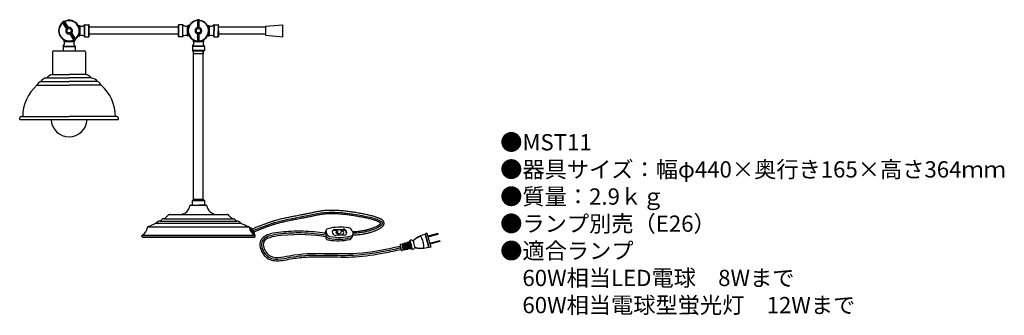
# Model space of a CAD drawing. Units: millimetres. Extents: x 11 to 253, y 0 to 73.
import ezdxf

# ---------------------------------------------------------------- set-up
doc = ezdxf.new("R2010")
doc.units = ezdxf.units.MM
doc.header["$MEASUREMENT"] = 0
doc.styles.add('KANJI', font='TXT', dxfattribs={"bigfont": 'BIGFONT'})

msp = doc.modelspace()

# ---------------------------------------------------------------- linework, layer by layer
for p, q in [((54.78, 72.67), (54.78, 70.8)), ((54.85, 72.74), (54.85, 70.79)), ((55.15, 72.74), (54.85, 72.74)), ((55.15, 72.63), (54.85, 72.63)), ((55.15, 70.79), (55.15, 72.74)), ((55.22, 70.8), (55.22, 72.67)), ((22.65, 70.57), (21.66, 72.15)), ((21.68, 72.25), (21.93, 72.4)), ((22.72, 70.59), (21.68, 72.25)), ((21.74, 72.15), (21.99, 72.31)), ((21.93, 72.4), (22.97, 70.75)), ((22.03, 72.38), (23.02, 70.8)), ((22.49, 71.64), (22.12, 71.41)), ((25.56, 71.25), (25.53, 71.25)), ((25.56, 71.25), (25.53, 71.25)), ((25.57, 71.25), (25.56, 71.25)), ((25.57, 71.25), (25.56, 71.25)), ((25.59, 71.26), (25.57, 71.25)), ((25.59, 71.26), (25.57, 71.25)), ((25.61, 71.27), (25.59, 71.26)), ((25.61, 71.27), (25.59, 71.26)), ((25.62, 71.27), (25.61, 71.27)), ((25.62, 71.27), (25.61, 71.27)), ((25.62, 71.27), (25.88, 71.27)), ((25.62, 71.27), (25.88, 71.27)), ((25.88, 71.27), (25.88, 68.77)), ((25.91, 68.78), (25.91, 71.26)), ((27.05, 68.57), (27.05, 71.46)), ((27.1, 71.49), (28.1, 71.49)), ((27.1, 68.55), (27.1, 71.49)), ((27.1, 71.49), (28.1, 71.49)), ((28.1, 68.55), (28.1, 71.49)), ((28.17, 68.62), (28.17, 71.41)), ((50.08, 70.9), (28.17, 70.9)), ((50.08, 71.41), (50.08, 70.02)), ((51.15, 71.49), (50.15, 71.49)), ((50.15, 68.55), (50.15, 71.49)), ((51.15, 71.49), (50.15, 71.49)), ((51.15, 68.55), (51.15, 71.49)), ((51.2, 68.57), (51.2, 71.46)), ((52.34, 68.78), (52.34, 71.26)), ((52.63, 71.27), (52.37, 71.27)), ((52.37, 71.27), (52.37, 68.77)), ((52.63, 71.27), (52.37, 71.27)), ((52.63, 71.27), (52.64, 71.27)), ((52.63, 71.27), (52.64, 71.27)), ((52.64, 71.27), (52.66, 71.26)), ((52.64, 71.27), (52.66, 71.26)), ((52.66, 71.26), (52.68, 71.25)), ((52.66, 71.26), (52.68, 71.25)), ((52.68, 71.25), (52.69, 71.25)), ((52.69, 71.25), (52.72, 71.25)), ((52.69, 71.25), (52.72, 71.25)), ((54.78, 71.8), (55.22, 71.8)), ((57.31, 71.25), (57.32, 71.25)), ((57.31, 71.24), (57.32, 71.25)), ((57.36, 71.27), (57.37, 71.27)), ((57.37, 71.27), (57.63, 71.27)), ((57.38, 71.26), (57.37, 71.27)), ((57.63, 70.02), (57.63, 71.27)), ((57.66, 71.26), (57.66, 70.02)), ((58.8, 71.46), (58.8, 70.02)), ((58.85, 71.49), (59.85, 71.49)), ((58.85, 71.49), (58.85, 70.02)), ((59.85, 71.49), (59.85, 70.02)), ((59.93, 70.02), (59.93, 71.41)), ((71.47, 70.9), (59.93, 70.9)), ((71.47, 71.12), (75.73, 71.49)), ((71.47, 71.12), (71.47, 68.92)), ((75.73, 68.55), (75.73, 71.49)), ((22, 67.77), (22, 67.39)), ((24.47, 67.66), (23.48, 69.24)), ((24.57, 67.63), (23.53, 69.29)), ((23.78, 69.44), (24.82, 67.79)), ((23.85, 69.47), (24.84, 67.89)), ((24.38, 68.63), (24.01, 68.39)), ((24.51, 67.73), (24.76, 67.88)), ((24.57, 67.63), (24.82, 67.79)), ((25.06, 68.19), (25.06, 68.19)), ((25.55, 68.79), (25.57, 68.79)), ((25.56, 68.79), (25.57, 68.79)), ((25.61, 68.77), (25.62, 68.77)), ((25.63, 68.78), (25.62, 68.77)), ((25.62, 68.77), (25.88, 68.77)), ((27.1, 68.55), (28.1, 68.55)), ((50.08, 69.14), (28.17, 69.14)), ((50.08, 70.02), (50.08, 68.62)), ((51.15, 68.55), (50.15, 68.55)), ((50.37, 70.01), (50.37, 70.01)), ((52.63, 68.77), (52.37, 68.77)), ((52.63, 68.78), (52.63, 68.77)), ((52.64, 68.77), (52.63, 68.77)), ((52.69, 68.79), (52.68, 68.79)), ((52.7, 68.79), (52.68, 68.79)), ((53.77, 67.7), (53.77, 67.7)), ((54.78, 69.23), (54.78, 67.37)), ((54.78, 68.24), (55.22, 68.24)), ((54.85, 69.25), (54.85, 67.3)), ((55.15, 67.3), (55.15, 69.25)), ((55.22, 67.37), (55.22, 69.23)), ((56.23, 67.7), (56.23, 67.7)), ((57.31, 68.79), (57.32, 68.79)), ((57.31, 68.79), (57.32, 68.79)), ((57.36, 68.77), (57.37, 68.77)), ((57.38, 68.78), (57.37, 68.77)), ((57.37, 68.77), (57.63, 68.77)), ((57.63, 70.02), (57.63, 68.77)), ((57.66, 68.78), (57.66, 70.02)), ((58.8, 68.57), (58.8, 70.02)), ((58.85, 68.55), (58.85, 70.02)), ((58.85, 68.55), (59.85, 68.55)), ((59.85, 68.55), (59.85, 70.02)), ((59.93, 70.02), (59.93, 68.62)), ((71.47, 69.14), (59.93, 69.14)), ((71.47, 68.92), (75.73, 68.55)), ((21.78, 66.17), (21.78, 65.17)), ((21.78, 66.17), (24.72, 66.17)), ((21.8, 66.22), (24.7, 66.22)), ((24.5, 67.39), (22, 67.39)), ((22.01, 67.36), (24.49, 67.36)), ((24.5, 67.63), (24.5, 67.39)), ((24.72, 66.17), (24.72, 65.17)), ((53.53, 66.17), (53.53, 65.17)), ((56.47, 66.17), (53.53, 66.17)), ((56.45, 66.22), (53.56, 66.22)), ((53.75, 67.65), (53.75, 67.39)), ((53.75, 67.39), (54.68, 67.39)), ((54.68, 67.36), (53.76, 67.36)), ((54.35, 67.53), (54.35, 67.53)), ((55.15, 67.41), (54.85, 67.41)), ((55.15, 67.3), (54.85, 67.3)), ((55.32, 67.36), (56.24, 67.36)), ((56.25, 67.39), (55.33, 67.39)), ((55.66, 67.53), (55.66, 67.53)), ((56.25, 67.65), (56.25, 67.39)), ((56.47, 66.17), (56.47, 65.17)), ((19.21, 64.8), (19.21, 59.29)), ((19.5, 65.09), (27, 65.09)), ((21.85, 65.09), (27, 65.09)), ((27.29, 64.8), (27.29, 59.29)), ((56.47, 65.17), (53.53, 65.17)), ((53.61, 65.09), (56.4, 65.09)), ((53.83, 28.64), (53.83, 65.09)), ((54.27, 65.09), (55.74, 65.09)), ((56.18, 28.64), (56.18, 65.09)), ((17.74, 58.41), (23.25, 58.41)), ((19.21, 59.29), (23.25, 59.29)), ((27.29, 59.29), (23.25, 59.29)), ((28.76, 58.41), (23.25, 58.41)), ((15.35, 56.64), (23.25, 56.64)), ((16.27, 57.52), (23.25, 57.52)), ((30.23, 57.52), (23.25, 57.52)), ((31.15, 56.63), (23.25, 56.64)), ((11.12, 48.19), (11.12, 48.56)), ((11.55, 48.92), (23.25, 48.92)), ((34.94, 48.91), (23.24, 48.92)), ((35.37, 48.18), (35.37, 48.55)), ((11.12, 48.19), (35.38, 48.19)), ((53.08, 27.17), (55, 27.17)), ((53.83, 28.64), (53.53, 28.34)), ((53.83, 28.64), (56.18, 28.64)), ((53.97, 28.64), (56.03, 28.64)), ((55, 27.17), (56.74, 27.17)), ((55, 27.17), (56.93, 27.17)), ((56.18, 28.64), (56.47, 28.34)), ((47.9, 24.89), (47.97, 24.89)), ((47.9, 24.89), (59.4, 24.89)), ((59.4, 24.89), (62.11, 24.89)), ((42.57, 21.87), (67.43, 21.87)), ((44.56, 22.75), (65.44, 22.75)), ((45.58, 23.27), (64.42, 23.27)), ((46.6, 23.8), (46.18, 23.8)), ((46.6, 23.8), (63.4, 23.8)), ((63.4, 23.8), (63.82, 23.8)), ((41.26, 19.81), (68.8, 19.81)), ((41.26, 19.37), (68.75, 19.37)), ((41.26, 19.37), (41.26, 19.22)), ((67.16, 19.37), (68.75, 19.37)), ((67.62, 21.22), (67.78, 21.33)), ((67.63, 21.54), (67.8, 21.66)), ((68.72, 19.97), (67.63, 21.54)), ((67.8, 21.66), (68.34, 20.87)), ((68.89, 20.09), (68.34, 20.87)), ((68.42, 20.07), (68.57, 20.18)), ((68.72, 19.97), (68.89, 20.09)), ((68.75, 19.37), (68.75, 19.22)), ((86.34, 21.06), (85.98, 20.22)), ((86.27, 19.13), (86.12, 19.46)), ((86.21, 20.21), (86.25, 20.29)), ((86.54, 19.64), (86.25, 20.29)), ((86.63, 19.97), (86.34, 20.62)), ((86.45, 19.43), (86.43, 19.46)), ((86.45, 19.43), (86.54, 19.64)), ((88.43, 21.04), (89.13, 21.06)), ((88.43, 21.04), (89.18, 21.06)), ((88.49, 21.2), (90.55, 21.26)), ((90.81, 19.81), (88.75, 19.74)), ((89.92, 21.04), (89.7, 20.91)), ((90.24, 21.1), (90.49, 21.11)), ((91.39, 20.74), (91.39, 20.74)), ((92.99, 19.92), (92.63, 19.08)), ((92.99, 20.36), (92.68, 21.06)), ((92.99, 19.92), (92.99, 19.92)), ((110.77, 20.16), (110.67, 19.98)), ((110.67, 19.98), (111.5, 16.85)), ((111.13, 20.25), (110.77, 20.16)), ((111.68, 16.75), (110.77, 20.16)), ((111.13, 20.25), (112.04, 16.84)), ((113.8, 20.21), (111.32, 19.54)), ((113.86, 19.99), (111.37, 19.33)), ((113.86, 19.99), (113.8, 20.21)), ((68.75, 19.22), (41.26, 19.22)), ((104.54, 17.28), (104.7, 16.7)), ((105.34, 17.69), (104.64, 17.46)), ((104.99, 17.58), (105.19, 16.84)), ((105.14, 17.62), (105.34, 16.87)), ((105.32, 16.93), (105.18, 16.9)), ((105.35, 17.69), (105.55, 16.93)), ((105.52, 17.59), (105.38, 17.56)), ((106.04, 17.93), (105.48, 17.74)), ((105.48, 17.74), (105.69, 16.97)), ((105.67, 17.03), (105.53, 16.99)), ((105.75, 16.17), (105.55, 16.93)), ((105.69, 17.81), (105.9, 17.03)), ((105.9, 16.2), (105.69, 16.97)), ((105.83, 17.85), (106.05, 17.06)), ((106.03, 17.12), (105.89, 17.09)), ((106.11, 16.25), (105.9, 17.03)), ((106.06, 17), (105.92, 16.97)), ((106.04, 17.93), (106.26, 17.12)), ((106.26, 16.27), (106.05, 17.06)), ((106.23, 17.78), (106.09, 17.75)), ((106.74, 18.16), (106.18, 17.98)), ((106.18, 17.97), (106.4, 17.16)), ((106.38, 17.22), (106.24, 17.18)), ((106.47, 16.32), (106.26, 17.12)), ((106.42, 17.1), (106.27, 17.06)), ((106.39, 18.04), (106.61, 17.22)), ((106.62, 16.35), (106.4, 17.16)), ((106.53, 18.09), (106.76, 17.25)), ((106.74, 17.31), (106.6, 17.28)), ((106.84, 16.39), (106.61, 17.22)), ((106.77, 17.19), (106.63, 17.16)), ((106.95, 18.51), (106.74, 18.16)), ((106.74, 18.16), (106.97, 17.31)), ((106.98, 16.42), (106.76, 17.25)), ((107.33, 18.61), (106.95, 18.51)), ((106.95, 18.51), (107.25, 17.39)), ((107.2, 16.46), (106.97, 17.31)), ((107.55, 16.27), (107.25, 17.39)), ((114.28, 18.43), (111.79, 17.77)), ((114.33, 18.22), (111.85, 17.55)), ((114.33, 18.22), (114.28, 18.43)), ((104.85, 16.13), (104.7, 16.7)), ((105.75, 16.17), (105.02, 16.02)), ((105.39, 16.09), (105.19, 16.84)), ((105.35, 16.81), (105.21, 16.78)), ((105.53, 16.13), (105.34, 16.87)), ((105.71, 16.91), (105.56, 16.87)), ((105.86, 16.34), (105.72, 16.31)), ((106.47, 16.31), (105.9, 16.2)), ((106.57, 16.53), (106.43, 16.5)), ((107.2, 16.46), (106.62, 16.34)), ((107.55, 16.27), (107.2, 16.46)), ((107.93, 16.37), (107.55, 16.27)), ((111.68, 16.75), (111.5, 16.85)), ((112.04, 16.84), (111.68, 16.75))]:
    msp.add_line(p, q)
for points in [[(25.53, 71.25), (25.51, 71.26), (25.5, 71.27), (25.49, 71.29)], [(25.53, 71.25), (25.51, 71.26), (25.5, 71.27), (25.49, 71.29)], [(52.72, 71.25), (52.74, 71.26), (52.76, 71.27), (52.76, 71.29)], [(52.72, 71.25), (52.74, 71.26), (52.76, 71.27), (52.76, 71.29)], [(57.24, 71.29), (57.25, 71.28), (57.26, 71.26), (57.29, 71.25), (57.31, 71.25)], [(57.32, 71.25), (57.34, 71.26), (57.36, 71.27)], [(25.49, 68.75), (25.49, 68.76), (25.51, 68.78), (25.53, 68.79), (25.56, 68.79)], [(25.57, 68.79), (25.59, 68.77), (25.61, 68.77)], [(52.68, 68.79), (52.66, 68.77), (52.64, 68.77)], [(52.76, 68.75), (52.76, 68.76), (52.74, 68.78), (52.72, 68.79), (52.69, 68.79)], [(53.77, 67.7), (53.77, 67.71), (53.77, 67.73), (53.76, 67.75), (53.74, 67.77), (53.73, 67.78)], [(53.75, 67.65), (53.75, 67.66), (53.76, 67.68), (53.77, 67.7), (53.79, 67.71), (53.81, 67.72), (53.84, 67.72), (53.86, 67.71)], [(56.14, 67.71), (56.17, 67.72), (56.19, 67.72), (56.21, 67.71), (56.23, 67.7), (56.24, 67.68), (56.25, 67.66), (56.25, 67.65)], [(56.27, 67.78), (56.26, 67.77), (56.24, 67.75), (56.23, 67.73), (56.23, 67.71), (56.23, 67.7)], [(57.24, 68.75), (57.25, 68.76), (57.26, 68.78), (57.29, 68.79), (57.31, 68.79)], [(57.32, 68.79), (57.34, 68.77), (57.36, 68.77)], [(55, 64.36), (53.83, 64.36), (53.83, 65.09), (56.18, 65.09), (56.18, 64.36), (55, 64.36)], [(53.53, 27.17), (53.53, 28.34), (56.47, 28.34)], [(56.47, 28.34), (56.47, 27.17), (55, 27.17)]]:
    msp.add_lwpolyline(points)
for centre in [(23.25, 70.02), (55, 70.02)]:
    msp.add_circle(centre, 0.529)
for centre, radius, start, end in [((23.25, 70.02), 2.57, 306.9171, 117.0829), ((55, 70.02), 2.57, 92.6217, 265.0829), ((54.85, 72.67), 0.0735, 90.0013, 179.9985), ((55.15, 72.67), 0.0735, 0.0031, 89.9968), ((55, 70.02), 2.57, 274.9171, 82.769), ((23.25, 70.02), 2.57, 126.9171, 297.0829), ((23.25, 70.02), 2.48, 127.0921, 296.9079), ((21.72, 72.19), 0.0735, 122.0032, 211.9969), ((21.97, 72.34), 0.0735, 32.0015, 121.9987), ((23.25, 70.02), 2.48, 307.0921, 116.9079), ((23.25, 70.02), 0.823, 135.5368, 284.4632), ((23.25, 70.02), 0.784, 111.1904, 132.8096), ((23.25, 70.02), 0.823, 315.5368, 104.4632), ((25.56, 71.33), 0.0825, 209.5648, 220.6764), ((25.56, 71.33), 0.0821, 220.688, 234.8902), ((25.56, 71.33), 0.081, 234.9336, 235.9605), ((25.88, 71.19), 0.0735, 63.3313, 90), ((25.88, 71.19), 0.0735, 63.3313, 90), ((26.34, 72.12), 0.963, 243.3313, 317.0898), ((26.34, 72.12), 0.963, 243.3313, 317.0898), ((27.1, 71.41), 0.0735, 90, 137.0898), ((27.1, 71.41), 0.0735, 90, 137.0898), ((28.1, 71.41), 0.0735, 0, 90), ((28.1, 71.41), 0.0735, 0, 90), ((50.15, 71.41), 0.0735, 90, 180), ((50.15, 71.41), 0.0735, 90, 180), ((51.15, 71.41), 0.0735, 42.9102, 90), ((51.15, 71.41), 0.0735, 42.9102, 90), ((51.91, 72.12), 0.963, 222.9102, 296.6687), ((51.91, 72.12), 0.963, 222.9102, 296.6687), ((52.37, 71.19), 0.0735, 90, 116.6687), ((52.37, 71.19), 0.0735, 90, 116.6687), ((55, 70.02), 2.48, 92.798, 264.9079), ((55, 70.02), 0.823, 105.5368, 254.4632), ((55, 70.02), 0.784, 79.1904, 100.8096), ((55, 70.02), 2.48, 275.0921, 82.5922), ((55, 70.02), 0.823, 285.5368, 74.4632), ((57.63, 71.19), 0.0735, 63.3313, 90), ((58.1, 72.12), 0.963, 243.3313, 317.0898), ((58.85, 71.41), 0.0735, 90, 137.0898), ((59.85, 71.41), 0.0735, 0, 90), ((23.25, 70.02), 0.784, 291.1904, 312.8096), ((24.78, 67.85), 0.0735, 302.0013, 31.9985), ((25.88, 68.84), 0.0735, 270, 296.6687), ((26.34, 67.92), 0.963, 42.9102, 116.6687), ((27.1, 68.62), 0.0735, 222.9102, 270), ((28.1, 68.62), 0.0735, 270, 0), ((50.15, 68.62), 0.0735, 180, 270), ((51.15, 68.62), 0.0735, 270, 317.0898), ((51.91, 67.92), 0.963, 63.3313, 137.0898), ((52.37, 68.84), 0.0735, 243.3313, 270), ((55, 70.02), 0.784, 259.1904, 280.8096), ((57.63, 68.84), 0.0735, 270, 296.6687), ((58.1, 67.92), 0.963, 42.9102, 116.6687), ((58.85, 68.62), 0.0735, 222.9102, 270), ((59.85, 68.62), 0.0735, 270, 0), ((21.85, 66.17), 0.0735, 132.9102, 180), ((21.15, 66.92), 0.963, 312.9102, 26.6687), ((22.07, 67.39), 0.0735, 180, 206.6687), ((25.35, 66.92), 0.963, 153.3313, 227.0898), ((24.53, 67.69), 0.0735, 211.9996, 302.0008), ((24.43, 67.39), 0.0735, 333.3313, 0), ((24.65, 66.17), 0.0735, 0, 47.0898), ((53.61, 66.17), 0.0735, 132.9102, 180), ((52.9, 66.92), 0.963, 312.9102, 26.6687), ((53.83, 67.39), 0.0735, 180, 206.6687), ((55, 70.48), 3.14, 264.1397, 266.078), ((54.85, 67.37), 0.0735, 180.0015, 269.9987), ((55.15, 67.37), 0.0735, 269.9992, 0.0004), ((55, 70.49), 3.15, 273.9185, 275.8591), ((57.1, 66.92), 0.963, 153.3313, 227.0898), ((56.18, 67.39), 0.0735, 333.3313, 0), ((56.4, 66.17), 0.0735, 0, 47.0898), ((19.5, 64.8), 0.294, 90, 180), ((21.85, 65.17), 0.0735, 180, 270), ((24.65, 65.17), 0.0735, 270, 0), ((27, 64.8), 0.294, 0, 90), ((53.61, 65.17), 0.0735, 180, 270), ((56.4, 65.17), 0.0735, 270, 0), ((17.8, 56.65), 1.76, 91.9397, 150.1489), ((19.7, 56.81), 2.53, 101.2418, 140.8858), ((26.8, 56.81), 2.53, 39.0866, 78.7307), ((28.7, 56.64), 1.76, 29.8235, 88.0328), ((22.12, 48.92), 10.26, 131.2723, 180.0374), ((16.77, 56.08), 1.53, 109.3401, 158.5103), ((29.72, 56.07), 1.53, 21.4621, 70.6324), ((24.37, 48.92), 10.26, 359.9351, 48.7001), ((11.49, 48.56), 0.368, 80.1623, 180), ((35, 48.55), 0.368, 359.9725, 99.8101), ((23.25, 48.36), 4.41, 182.2924, 270.0097), ((23.25, 48.36), 4.41, 269.9903, 357.7076), ((50.35, 27.49), 2.62, 275.5228, 349.9558), ((53.08, 27.02), 0.147, 90, 173.1319), ((56.93, 27.02), 0.147, 6.8681, 90), ((59.65, 27.49), 2.62, 190.0442, 264.4772), ((136.72, -70.2), 130.2, 133.122, 133.7677), ((47.9, 24.59), 0.294, 90, 126.8699), ((62.11, 24.59), 0.294, 53.1301, 90), ((-26.71, -70.2), 130.2, 46.2323, 46.878), ((42.78, 21.67), 0.294, 113.1986, 172.8471), ((35.23, 41.84), 21.25, 290.4884, 296.0526), ((45.91, 21.37), 1.93, 99.6867, 134.1194), ((45.18, 24.25), 1.05, 292.2824, 332.2265), ((46.18, 23.72), 0.0735, 90, 152.2265), ((46.6, 23.87), 0.0735, 270, 319.2638), ((63.4, 23.87), 0.0735, 220.7362, 270), ((63.82, 23.72), 0.0735, 27.7735, 90), ((64.82, 24.25), 1.05, 207.7735, 247.7176), ((64.1, 21.37), 1.93, 45.8806, 80.3133), ((74.77, 41.84), 21.25, 243.9474, 249.5116), ((67.22, 21.67), 0.294, 7.1529, 66.8014), ((89.8, 9.33), 12.43, 80.177, 104.0599), ((41.26, 19.59), 0.221, 90, 270), ((40, 22.02), 2.51, 297.7096, 352.8471), ((70.01, 22.02), 2.51, 187.1529, 242.2904), ((68.75, 19.59), 0.221, 270, 65.4921), ((86.48, 20), 0.55, 156.8339, 157.9589), ((86.65, 20.4), 0.55, 156.8339, 200.703), ((86.84, 20.84), 0.55, 96.8946, 203.9104), ((87.24, 19.89), 0.879, 207.766, 266.8266), ((87.43, 20.32), 0.879, 203.9104, 266.8266), ((89.61, 31.96), 12.71, 259.896, 283.3459), ((88.52, 20.54), 0.66, 91.9104, 203.9104), ((88.45, 20.38), 0.66, 91.9104, 149.3331), ((88.72, 20.62), 0.879, 203.9104, 271.9104), ((90.52, 20.23), 0.879, 23.9104, 91.9104), ((90.58, 20.39), 0.879, 23.9104, 91.9104), ((90.79, 20.47), 0.66, 271.9104, 23.9104), ((90.72, 20.31), 0.66, 344.3348, 23.9104), ((91.88, 20.7), 0.879, 23.9104, 87.3422), ((92.3, 19.7), 0.55, 276.4153, 336.8339), ((92.49, 20.14), 0.55, 276.4153, 336.8339), ((92.49, 20.14), 0.55, 336.8339, 23.9104), ((111.84, 14.22), 5.88, 101.5416, 131.8834), ((111.88, 14.09), 5.95, 115.6562, 131.8069), ((109.46, 19.12), 0.367, 19.8831, 115.8937), ((87.07, 19.48), 0.879, 203.9104, 266.8266), ((89.25, 31.12), 12.71, 259.896, 283.3459), ((89.43, 31.52), 12.71, 259.896, 283.3459), ((92.13, 19.3), 0.55, 276.4153, 336.8339), ((104.68, 17.32), 0.147, 108.5763, 195), ((107.63, 18.82), 0.368, 214.8769, 321.8699), ((108.16, 18.25), 0.367, 131.8069, 187.4217), ((112.32, 18.74), 4.55, 186.8292, 203.1708), ((108.47, 17.09), 0.367, 202.5783, 258.1931), ((102.24, 16.04), 8.21, 15, 23.1277), ((110.03, 16.99), 0.367, 274.1063, 10.1169), ((102.24, 16.04), 8.21, 6.8723, 15), ((104.99, 16.16), 0.147, 195, 281.4237), ((108.29, 16.34), 0.368, 68.1301, 175.1231), ((109.61, 22.56), 5.95, 258.1931, 274.3438), ((109.64, 22.43), 5.88, 258.1166, 288.4584)]:
    msp.add_arc(centre, radius, start, end)
for centre, major_axis, ratio in [((89.5, 20.65), (-0.563, -0.369), 0.767007), ((89.13, 20.56), (-0.13, -0.075), 0.612969)]:
    msp.add_ellipse(centre, major_axis=major_axis, ratio=ratio)
msp.add_ellipse((89.79, 20.51), major_axis=(-0.921, 0), ratio=0.725871, start_param=0, end_param=4.631084)
for points, knots in [([(54.85, 72.63), (54.85, 72.63), (54.83, 72.63), (54.81, 72.64), (54.79, 72.64), (54.79, 72.65), (54.78, 72.66), (54.78, 72.66), (54.78, 72.67)], [0, 0, 0, 0, 0.02824603, 0.05340091, 0.06413308, 0.07347199, 0.08159046, 0.0889502, 0.0889502, 0.0889502, 0.0889502]), ([(55.22, 72.67), (55.22, 72.66), (55.22, 72.66), (55.22, 72.65), (55.21, 72.64), (55.2, 72.64), (55.18, 72.63), (55.16, 72.63), (55.15, 72.63)], [0, 0, 0, 0, 0.00734997, 0.0154494, 0.02477301, 0.03549107, 0.06064995, 0.08895087, 0.08895087, 0.08895087, 0.08895087]), ([(21.66, 72.15), (21.66, 72.14), (21.66, 72.14), (21.67, 72.14), (21.68, 72.13), (21.7, 72.14), (21.72, 72.14), (21.73, 72.15), (21.74, 72.15)], [0, 0, 0, 0, 0.00734997, 0.0154494, 0.02477301, 0.03549107, 0.06064995, 0.08895087, 0.08895087, 0.08895087, 0.08895087]), ([(21.99, 72.31), (22, 72.31), (22.01, 72.33), (22.03, 72.34), (22.03, 72.36), (22.04, 72.36), (22.04, 72.37), (22.03, 72.38), (22.03, 72.38)], [0, 0, 0, 0, 0.02824603, 0.05340091, 0.06413308, 0.07347199, 0.08159046, 0.0889502, 0.0889502, 0.0889502, 0.0889502]), ([(22.72, 70.59), (22.71, 70.59), (22.71, 70.58), (22.69, 70.58), (22.68, 70.57), (22.67, 70.56), (22.67, 70.56), (22.66, 70.56), (22.65, 70.56), (22.65, 70.56), (22.65, 70.57)], [0, 0, 0, 0, 0.01456698, 0.02858638, 0.04146985, 0.05277777, 0.06221946, 0.06618636, 0.06964586, 0.07884669, 0.07884669, 0.07884669, 0.07884669]), ([(23.02, 70.8), (23.02, 70.8), (23.02, 70.79), (23.02, 70.79), (23.02, 70.78), (23.01, 70.78), (23, 70.77), (22.99, 70.76), (22.98, 70.75), (22.97, 70.75), (22.97, 70.75)], [0, 0, 0, 0, 0.00920079, 0.01266027, 0.01662715, 0.02606881, 0.03737674, 0.05026028, 0.06427972, 0.07884669, 0.07884669, 0.07884669, 0.07884669]), ([(54.78, 70.8), (54.78, 70.8), (54.78, 70.79), (54.79, 70.79), (54.79, 70.79), (54.8, 70.79), (54.81, 70.79), (54.83, 70.78), (54.84, 70.79), (54.85, 70.79), (54.85, 70.79)], [0, 0, 0, 0, 0.00920079, 0.01266027, 0.01662715, 0.02606881, 0.03737674, 0.05026028, 0.06427972, 0.07884669, 0.07884669, 0.07884669, 0.07884669]), ([(55.15, 70.79), (55.15, 70.79), (55.16, 70.79), (55.18, 70.78), (55.19, 70.79), (55.2, 70.79), (55.21, 70.79), (55.21, 70.79), (55.22, 70.79), (55.22, 70.8), (55.22, 70.8)], [0, 0, 0, 0, 0.01456698, 0.02858638, 0.04146985, 0.05277777, 0.06221946, 0.06618636, 0.06964586, 0.07884669, 0.07884669, 0.07884669, 0.07884669]), ([(57.24, 71.29), (57.24, 71.28), (57.25, 71.27), (57.27, 71.26), (57.29, 71.25), (57.3, 71.24), (57.31, 71.24)], [0, 0, 0, 0, 0.02035613, 0.04071134, 0.06111638, 0.08161835, 0.08161835, 0.08161835, 0.08161835]), ([(57.63, 70.31), (57.62, 70.42), (57.57, 70.63), (57.47, 70.94), (57.37, 71.14), (57.31, 71.24)], [0, 0, 0, 0, 0.3417983, 0.636393, 0.9988218, 0.9988218, 0.9988218, 0.9988218]), ([(57.32, 71.25), (57.33, 71.25), (57.35, 71.25), (57.37, 71.25), (57.38, 71.26)], [0, 0, 0, 0, 0.02755218, 0.05792046, 0.05792046, 0.05792046, 0.05792046]), ([(23.48, 69.24), (23.48, 69.24), (23.48, 69.24), (23.48, 69.25), (23.48, 69.25), (23.49, 69.26), (23.5, 69.27), (23.51, 69.27), (23.52, 69.28), (23.53, 69.28), (23.53, 69.29)], [0, 0, 0, 0, 0.00920079, 0.01266027, 0.01662715, 0.02606881, 0.03737674, 0.05026028, 0.06427972, 0.07884669, 0.07884669, 0.07884669, 0.07884669]), ([(23.78, 69.44), (23.79, 69.45), (23.79, 69.45), (23.8, 69.46), (23.82, 69.47), (23.83, 69.47), (23.83, 69.47), (23.84, 69.47), (23.85, 69.47), (23.85, 69.47), (23.85, 69.47)], [0, 0, 0, 0, 0.01456698, 0.02858638, 0.04146985, 0.05277777, 0.06221946, 0.06618636, 0.06964586, 0.07884669, 0.07884669, 0.07884669, 0.07884669]), ([(24.51, 67.73), (24.5, 67.72), (24.49, 67.71), (24.47, 67.69), (24.47, 67.68), (24.46, 67.67), (24.46, 67.66), (24.46, 67.66), (24.47, 67.66)], [0, 0, 0, 0, 0.02827133, 0.05342554, 0.06415147, 0.07348288, 0.08159609, 0.08894962, 0.08894962, 0.08894962, 0.08894962]), ([(24.84, 67.89), (24.84, 67.89), (24.83, 67.89), (24.83, 67.9), (24.82, 67.9), (24.8, 67.9), (24.78, 67.89), (24.77, 67.89), (24.76, 67.88)], [0, 0, 0, 0, 0.00735894, 0.01547452, 0.0248108, 0.03554143, 0.06069772, 0.08895036, 0.08895036, 0.08895036, 0.08895036]), ([(25.49, 68.75), (25.49, 68.76), (25.5, 68.77), (25.52, 68.78), (25.53, 68.79), (25.55, 68.79), (25.55, 68.79)], [0, 0, 0, 0, 0.02035613, 0.04071134, 0.06111638, 0.08161835, 0.08161835, 0.08161835, 0.08161835]), ([(25.88, 69.73), (25.86, 69.62), (25.82, 69.41), (25.72, 69.09), (25.62, 68.89), (25.55, 68.79)], [0, 0, 0, 0, 0.3417983, 0.636393, 0.9988218, 0.9988218, 0.9988218, 0.9988218]), ([(25.57, 68.79), (25.58, 68.79), (25.6, 68.78), (25.62, 68.78), (25.63, 68.78)], [0, 0, 0, 0, 0.02755218, 0.05792046, 0.05792046, 0.05792046, 0.05792046]), ([(25.88, 69.73), (25.88, 69.75), (25.88, 69.85), (25.89, 69.94), (25.89, 70.02)], [0, 0, 0, 0, 0.0714312, 0.2891659, 0.2891659, 0.2891659, 0.2891659]), ([(25.88, 69.73), (25.88, 69.73), (25.89, 69.73), (25.9, 69.73), (25.91, 69.73)], [0, 0, 0, 0, 0.0085335, 0.03304883, 0.03304883, 0.03304883, 0.03304883]), ([(25.91, 69.73), (25.91, 69.78), (25.91, 69.87), (25.91, 69.97), (25.91, 70.02)], [0, 0, 0, 0, 0.1426094, 0.2872453, 0.2872453, 0.2872453, 0.2872453]), ([(52.34, 69.73), (52.34, 69.78), (52.34, 69.87), (52.34, 69.97), (52.34, 70.02)], [0, 0, 0, 0, 0.1426094, 0.2872453, 0.2872453, 0.2872453, 0.2872453]), ([(52.37, 69.73), (52.37, 69.73), (52.36, 69.73), (52.35, 69.73), (52.34, 69.73)], [0, 0, 0, 0, 0.0085335, 0.03304883, 0.03304883, 0.03304883, 0.03304883]), ([(52.37, 69.73), (52.37, 69.75), (52.37, 69.85), (52.37, 69.94), (52.37, 70.02)], [0, 0, 0, 0, 0.0714312, 0.2891659, 0.2891659, 0.2891659, 0.2891659]), ([(52.37, 69.73), (52.39, 69.62), (52.43, 69.41), (52.54, 69.09), (52.63, 68.89), (52.7, 68.79)], [0, 0, 0, 0, 0.3417983, 0.636393, 0.9988218, 0.9988218, 0.9988218, 0.9988218]), ([(52.68, 68.79), (52.67, 68.79), (52.66, 68.78), (52.64, 68.78), (52.63, 68.78)], [0, 0, 0, 0, 0.02755218, 0.05792046, 0.05792046, 0.05792046, 0.05792046]), ([(52.76, 68.75), (52.76, 68.76), (52.75, 68.77), (52.74, 68.78), (52.72, 68.79), (52.7, 68.79), (52.7, 68.79)], [0, 0, 0, 0, 0.02035613, 0.04071134, 0.06111638, 0.08161835, 0.08161835, 0.08161835, 0.08161835]), ([(54.85, 69.25), (54.85, 69.25), (54.84, 69.25), (54.83, 69.25), (54.81, 69.25), (54.8, 69.25), (54.79, 69.25), (54.79, 69.24), (54.78, 69.24), (54.78, 69.24), (54.78, 69.23)], [0, 0, 0, 0, 0.01456698, 0.02858638, 0.04146985, 0.05277777, 0.06221946, 0.06618636, 0.06964586, 0.07884669, 0.07884669, 0.07884669, 0.07884669]), ([(55.22, 69.23), (55.22, 69.24), (55.22, 69.24), (55.21, 69.24), (55.21, 69.25), (55.2, 69.25), (55.19, 69.25), (55.18, 69.25), (55.16, 69.25), (55.15, 69.25), (55.15, 69.25)], [0, 0, 0, 0, 0.00920079, 0.01266027, 0.01662715, 0.02606881, 0.03737674, 0.05026028, 0.06427972, 0.07884669, 0.07884669, 0.07884669, 0.07884669]), ([(57.24, 68.75), (57.24, 68.76), (57.25, 68.77), (57.27, 68.78), (57.29, 68.79), (57.3, 68.79), (57.31, 68.79)], [0, 0, 0, 0, 0.02035613, 0.04071134, 0.06111638, 0.08161835, 0.08161835, 0.08161835, 0.08161835]), ([(57.63, 69.73), (57.62, 69.62), (57.57, 69.41), (57.47, 69.09), (57.37, 68.89), (57.31, 68.79)], [0, 0, 0, 0, 0.3417983, 0.636393, 0.9988218, 0.9988218, 0.9988218, 0.9988218]), ([(57.32, 68.79), (57.33, 68.79), (57.35, 68.78), (57.37, 68.78), (57.38, 68.78)], [0, 0, 0, 0, 0.02755218, 0.05792046, 0.05792046, 0.05792046, 0.05792046]), ([(53.75, 67.65), (53.75, 67.65), (53.75, 67.65), (53.75, 67.65), (53.75, 67.65), (53.76, 67.65), (53.76, 67.64), (53.76, 67.64), (53.77, 67.64), (53.78, 67.63), (53.79, 67.63), (53.8, 67.62), (53.83, 67.61), (53.86, 67.6), (53.9, 67.58), (53.96, 67.56), (54.01, 67.54), (54.08, 67.52), (54.15, 67.5), (54.23, 67.47), (54.34, 67.45), (54.49, 67.41), (54.61, 67.4), (54.68, 67.39)], [0, 0, 0, 0, 0.0002936, 0.0011815, 0.0026613, 0.0047298, 0.0073842, 0.0106214, 0.0188321, 0.0293349, 0.0420845, 0.0570281, 0.0741134, 0.1144798, 0.1626739, 0.2181737, 0.2804553, 0.349009, 0.4233465, 0.5029941, 0.587471, 0.7689974, 0.9638524, 0.9638524, 0.9638524, 0.9638524]), ([(54.68, 67.36), (54.68, 67.37), (54.68, 67.39), (54.68, 67.41), (54.69, 67.43), (54.69, 67.44), (54.69, 67.45), (54.7, 67.46), (54.7, 67.46), (54.7, 67.46), (54.7, 67.46)], [0, 0, 0, 0, 0.0365137, 0.0552004, 0.072604, 0.0876311, 0.0993969, 0.1038783, 0.1073927, 0.1119089, 0.1119089, 0.1119089, 0.1119089]), ([(54.68, 67.39), (54.68, 67.39), (54.68, 67.4), (54.68, 67.42), (54.68, 67.43), (54.69, 67.44), (54.69, 67.45), (54.7, 67.46), (54.7, 67.46), (54.7, 67.46)], [0, 0, 0, 0, 0.01461949, 0.02883659, 0.04204419, 0.05378624, 0.06368025, 0.07147684, 0.08088921, 0.08088921, 0.08088921, 0.08088921]), ([(54.68, 67.39), (54.68, 67.39), (54.68, 67.38), (54.68, 67.36), (54.68, 67.36)], [0, 0, 0, 0, 0.00853358, 0.03306413, 0.03306413, 0.03306413, 0.03306413]), ([(54.78, 67.37), (54.78, 67.37), (54.78, 67.38), (54.79, 67.38), (54.79, 67.39), (54.81, 67.4), (54.83, 67.4), (54.85, 67.41), (54.85, 67.41)], [0, 0, 0, 0, 0.00735894, 0.01547452, 0.0248108, 0.03554143, 0.06069772, 0.08895036, 0.08895036, 0.08895036, 0.08895036]), ([(55.15, 67.41), (55.16, 67.41), (55.18, 67.4), (55.2, 67.4), (55.21, 67.39), (55.22, 67.38), (55.22, 67.38), (55.22, 67.37), (55.22, 67.37)], [0, 0, 0, 0, 0.02827133, 0.05342554, 0.06415147, 0.07348288, 0.08159609, 0.08894962, 0.08894962, 0.08894962, 0.08894962]), ([(55.33, 67.39), (55.33, 67.39), (55.32, 67.4), (55.32, 67.42), (55.32, 67.43), (55.32, 67.44), (55.31, 67.45), (55.31, 67.46), (55.3, 67.46), (55.3, 67.46)], [0, 0, 0, 0, 0.01461949, 0.02883659, 0.04204419, 0.05378624, 0.06368025, 0.07147684, 0.0808892, 0.0808892, 0.0808892, 0.0808892]), ([(55.32, 67.36), (55.32, 67.37), (55.32, 67.39), (55.32, 67.41), (55.32, 67.43), (55.31, 67.44), (55.31, 67.45), (55.31, 67.46), (55.3, 67.46), (55.3, 67.46), (55.3, 67.46)], [0, 0, 0, 0, 0.0365137, 0.0552004, 0.072604, 0.0876311, 0.0993969, 0.1038783, 0.1073927, 0.1119089, 0.1119089, 0.1119089, 0.1119089]), ([(55.32, 67.36), (55.33, 67.36), (55.33, 67.37), (55.33, 67.38), (55.33, 67.39)], [0, 0, 0, 0, 0.00789732, 0.03306479, 0.03306479, 0.03306479, 0.03306479]), ([(92.97, 19.84), (93.14, 19.85), (93.49, 19.86), (94.01, 19.9), (94.55, 19.95), (95.01, 20.01), (95.39, 20.07), (95.68, 20.12), (95.98, 20.18), (96.29, 20.25), (96.6, 20.32), (96.94, 20.41), (97.29, 20.51), (97.66, 20.63), (98.02, 20.76), (98.39, 20.89), (98.74, 21.04), (99.07, 21.19), (99.3, 21.3), (99.5, 21.41), (99.61, 21.48), (99.79, 21.59), (99.9, 21.66), (100.05, 21.78), (100.16, 21.87), (100.28, 21.99), (100.35, 22.07), (100.42, 22.16), (100.47, 22.24), (100.51, 22.32), (100.53, 22.36), (100.54, 22.38), (100.55, 22.4), (100.55, 22.42), (100.56, 22.44), (100.57, 22.47), (100.58, 22.49), (100.58, 22.51), (100.59, 22.53), (100.59, 22.56), (100.6, 22.58), (100.6, 22.6), (100.6, 22.63), (100.6, 22.65), (100.61, 22.66), (100.61, 22.68), (100.61, 22.7), (100.61, 22.73), (100.61, 22.75), (100.6, 22.77), (100.6, 22.8), (100.6, 22.82), (100.6, 22.84), (100.59, 22.86), (100.59, 22.89), (100.58, 22.91), (100.58, 22.93), (100.57, 22.95), (100.57, 22.97), (100.56, 22.98), (100.56, 23), (100.55, 23.02), (100.54, 23.04), (100.53, 23.06), (100.52, 23.08), (100.51, 23.1), (100.5, 23.12), (100.49, 23.14), (100.48, 23.16), (100.47, 23.18), (100.45, 23.2), (100.44, 23.21), (100.43, 23.23), (100.42, 23.25), (100.4, 23.27), (100.39, 23.29), (100.34, 23.34), (100.26, 23.42), (100.15, 23.52), (100.01, 23.62), (99.87, 23.7), (99.69, 23.8), (99.54, 23.87), (99.33, 23.97), (99.17, 24.03), (98.93, 24.12), (98.76, 24.18), (98.48, 24.27), (98.32, 24.32), (98.01, 24.41), (97.67, 24.51), (97.14, 24.64), (96.6, 24.77), (96.04, 24.89), (95.48, 25), (94.92, 25.11), (94.55, 25.17), (94.13, 25.25), (93.68, 25.32), (93.04, 25.42), (92.41, 25.52), (91.82, 25.6), (91.24, 25.67), (90.7, 25.73), (90.17, 25.78), (89.69, 25.81), (89.2, 25.85), (88.77, 25.87), (88.31, 25.88), (87.93, 25.89), (87.51, 25.89), (87.18, 25.88), (86.79, 25.87), (86.49, 25.85), (86.12, 25.83), (85.86, 25.8), (85.52, 25.77), (85.29, 25.74), (84.97, 25.69), (84.78, 25.66), (84.47, 25.61), (84.15, 25.55), (83.7, 25.46), (83.3, 25.37), (82.86, 25.28), (82.48, 25.2), (81.99, 25.1), (81.64, 25.03), (81.18, 24.93), (80.87, 24.87), (80.42, 24.78), (80.15, 24.73), (79.72, 24.65), (79.47, 24.6), (79.05, 24.52), (78.62, 24.44), (78, 24.32), (77.4, 24.2), (76.81, 24.08), (76.24, 23.96), (75.67, 23.83), (75.11, 23.7), (74.55, 23.56), (74.09, 23.43), (73.73, 23.33), (73.48, 23.26), (73.21, 23.18), (72.93, 23.09), (72.73, 23.02), (72.52, 22.95), (72.4, 22.91), (72.17, 22.83), (72.03, 22.78), (71.79, 22.69), (71.63, 22.63), (71.37, 22.54), (71.19, 22.47), (70.9, 22.36), (70.7, 22.28), (70.39, 22.16), (70.16, 22.07), (69.83, 21.94), (69.56, 21.84), (69.2, 21.7), (68.91, 21.58), (68.52, 21.42), (68.28, 21.32), (68.12, 21.26)], [0, 0, 0, 0, 0.348606, 0.705565, 1.073725, 1.456062, 1.65354, 1.855771, 2.06319, 2.276248, 2.495411, 2.721163, 2.979694, 3.243452, 3.509061, 3.773209, 4.032716, 4.284625, 4.526348, 4.542231, 4.755924, 4.790886, 4.972457, 5.025162, 5.176932, 5.251441, 5.373591, 5.402123, 5.486052, 5.571454, 5.574619, 5.590017, 5.605497, 5.621063, 5.636718, 5.652466, 5.668309, 5.684248, 5.700284, 5.716417, 5.732645, 5.748967, 5.76538, 5.781881, 5.785968, 5.801334, 5.816765, 5.832256, 5.847802, 5.863396, 5.879033, 5.894706, 5.910407, 5.926132, 5.941872, 5.957621, 5.973374, 5.989123, 6.004865, 6.006234, 6.021911, 6.037485, 6.052958, 6.06833, 6.083605, 6.098784, 6.113871, 6.128871, 6.143788, 6.158627, 6.173394, 6.188094, 6.202734, 6.217321, 6.231859, 6.246356, 6.272854, 6.37538, 6.47878, 6.577658, 6.722946, 6.808433, 6.989393, 7.064175, 7.28126, 7.342218, 7.597933, 7.638483, 7.936918, 7.947066, 8.294725, 8.667308, 9.050286, 9.43907, 9.828936, 10.215065, 10.592574, 10.606312, 11.075302, 11.523219, 11.948634, 12.370255, 12.742744, 13.140001, 13.46376, 13.838755, 14.117731, 14.472763, 14.710583, 15.048191, 15.248057, 15.571074, 15.735617, 16.047256, 16.178342, 16.482331, 16.580759, 16.881583, 16.946616, 17.249949, 17.278485, 17.592035, 17.912182, 18.214618, 18.414289, 18.842746, 19.00894, 19.428047, 19.561688, 19.974811, 20.07613, 20.487328, 20.555569, 20.969885, 21.002838, 21.426765, 21.862241, 22.280571, 22.685991, 23.082713, 23.474926, 23.866798, 24.26249, 24.666171, 24.838575, 25.017184, 25.20538, 25.406562, 25.62418, 25.631373, 25.86174, 25.885814, 26.122804, 26.164078, 26.410973, 26.470403, 26.729878, 26.808852, 27.083161, 27.18338, 27.474473, 27.597866, 27.907464, 28.056134, 28.385782, 28.561969, 28.913073, 28.913073, 28.913073, 28.913073]), ([(68.33, 20.9), (71.8, 22.3), (75.85, 23.64), (79.96, 24.14), (88.68, 26.15), (102.63, 23.06), (96.68, 20.5), (94.13, 20.31), (92.95, 20.25)], [0.437311, 0.437311, 0.437311, 0.437311, 8.302143, 27.279857, 35.880011, 39.15889, 42.06675, 44.682684, 44.682684, 44.682684, 44.682684]), ([(99.77, 22.71), (99.77, 22.71), (99.77, 22.72), (99.76, 22.73), (99.75, 22.75), (99.72, 22.78), (99.69, 22.81), (99.63, 22.86), (99.54, 22.93), (99.44, 22.99), (99.3, 23.06), (99.18, 23.12), (99, 23.2), (98.86, 23.26), (98.64, 23.34), (98.48, 23.4), (98.23, 23.48), (98.07, 23.53), (97.78, 23.61), (97.45, 23.71), (96.95, 23.83), (96.41, 23.96), (95.87, 24.07), (95.32, 24.18), (94.77, 24.29), (94.4, 24.35), (93.99, 24.42), (93.55, 24.5), (92.91, 24.6), (92.29, 24.69), (91.71, 24.77), (91.14, 24.84), (90.62, 24.9), (90.1, 24.95), (89.63, 24.98), (89.15, 25.01), (88.73, 25.03), (88.29, 25.05), (87.93, 25.06), (87.52, 25.06), (87.2, 25.05), (86.82, 25.04), (86.54, 25.02), (86.19, 25), (85.94, 24.97), (85.62, 24.94), (85.4, 24.91), (85.09, 24.87), (84.91, 24.84), (84.61, 24.79), (84.3, 24.73), (83.87, 24.64), (83.48, 24.56), (83.03, 24.46), (82.65, 24.38), (82.16, 24.28), (81.81, 24.21), (81.34, 24.12), (81.03, 24.05), (80.58, 23.97), (80.3, 23.91), (79.87, 23.83), (79.62, 23.78), (79.2, 23.7), (78.78, 23.62), (78.16, 23.5), (77.56, 23.38), (76.98, 23.26), (76.42, 23.15), (75.86, 23.02), (75.31, 22.89), (74.76, 22.75), (74.31, 22.63), (73.96, 22.53), (73.72, 22.46), (73.46, 22.38), (73.19, 22.29), (72.99, 22.23), (72.79, 22.16), (72.67, 22.12), (72.45, 22.04), (72.31, 21.99), (72.07, 21.91), (71.91, 21.85), (71.66, 21.75), (71.48, 21.69), (71.2, 21.58), (71, 21.5), (70.69, 21.39), (70.46, 21.3), (70.13, 21.17), (69.87, 21.06), (69.51, 20.92), (69.22, 20.8), (68.88, 20.67), (68.68, 20.59), (68.57, 20.54)], [0, 0, 0, 0, 0.003096, 0.014686, 0.033359, 0.045145, 0.086203, 0.138991, 0.208462, 0.30473, 0.3785, 0.519742, 0.590344, 0.77585, 0.836404, 1.06644, 1.108835, 1.385662, 1.399278, 1.728038, 2.088283, 2.461208, 2.841681, 3.2246, 3.604883, 3.97746, 3.993928, 4.455402, 4.895633, 5.316043, 5.728912, 6.096228, 6.483531, 6.802032, 7.16574, 7.4395, 7.781802, 8.014626, 8.337997, 8.533321, 8.840618, 9.001372, 9.295964, 9.424354, 9.710323, 9.807493, 10.089943, 10.155415, 10.440984, 10.471668, 10.769461, 11.081172, 11.381648, 11.58181, 12.013236, 12.179741, 12.601649, 12.735418, 13.151022, 13.252308, 13.665464, 13.733578, 14.149072, 14.181934, 14.605932, 15.040135, 15.455794, 15.857065, 16.248163, 16.633376, 17.017071, 17.403685, 17.797712, 17.96537, 18.1382, 18.320034, 18.514699, 18.725991, 18.734206, 18.957653, 18.982209, 19.21338, 19.254759, 19.496821, 19.556108, 19.811601, 19.89028, 20.161323, 20.261162, 20.54958, 20.672555, 20.979963, 21.128206, 21.45606, 21.631829, 21.876484, 21.876484, 21.876484, 21.876484]), ([(92.93, 20.67), (93.02, 20.67), (93.27, 20.69), (93.69, 20.71), (94.2, 20.75), (94.63, 20.8), (94.98, 20.85), (95.25, 20.89), (95.53, 20.94), (95.81, 20.99), (96.1, 21.06), (96.4, 21.13), (96.71, 21.21), (97.05, 21.31), (97.39, 21.42), (97.74, 21.54), (98.08, 21.67), (98.41, 21.8), (98.62, 21.9), (98.81, 21.99), (98.92, 22.04), (99.09, 22.14), (99.19, 22.2), (99.33, 22.29), (99.42, 22.35), (99.53, 22.43), (99.6, 22.49), (99.67, 22.56), (99.7, 22.6), (99.73, 22.63), (99.75, 22.66), (99.76, 22.68), (99.77, 22.7), (99.77, 22.71), (99.77, 22.71)], [21.989145, 21.989145, 21.989145, 21.989145, 22.159246, 22.501365, 22.848835, 23.205264, 23.388056, 23.574577, 23.76536, 23.960951, 24.161909, 24.368805, 24.582218, 24.827073, 25.076847, 25.327568, 25.575269, 25.81596, 26.045591, 26.045772, 26.259999, 26.281629, 26.454814, 26.491873, 26.625276, 26.672104, 26.76594, 26.81509, 26.870332, 26.877888, 26.909482, 26.931566, 26.940255, 26.946869, 26.946869, 26.946869, 26.946869]), ([(99.77, 22.71), (99.77, 22.71), (99.77, 22.71), (99.77, 22.72), (99.77, 22.71), (99.77, 22.71), (99.77, 22.71), (99.77, 22.71), (99.77, 22.71), (99.77, 22.71)], [21.981459088, 21.981459088, 21.981459088, 21.981459088, 21.98148785, 21.983354164, 21.984248128, 21.986292936, 21.987222818, 21.987444119, 21.989145003, 21.989145003, 21.989145003, 21.989145003]), ([(86.29, 20.21), (86.19, 20.22), (86.1, 20.24), (85.15, 20.38), (84.29, 20.49), (81.65, 20.74), (79.81, 20.81), (76.97, 20.67), (76.16, 20.61), (74.47, 20.44), (73.56, 20.33), (72.17, 19.95), (71.65, 19.76), (70.74, 19.15), (70.34, 18.7), (70.02, 17.51), (70.11, 16.91), (70.49, 15.8), (70.79, 15.27), (71.56, 14.38), (72.04, 14.03), (73.05, 13.6), (73.58, 13.52), (74.61, 13.48), (75.13, 13.52), (76.31, 13.7), (76.97, 13.84), (78.23, 14.06), (78.85, 14.16), (80.68, 14.38), (81.88, 14.45), (84.24, 14.51), (85.41, 14.5), (88.88, 14.44), (91.17, 14.35), (95.88, 14.62), (98.26, 14.99), (102.02, 15.71), (103.4, 16), (104.78, 16.3)], [11.622086, 11.622086, 11.622086, 11.622086, 11.683703, 11.683703, 12.232893, 12.232893, 13.331272, 13.331272, 13.741161, 13.741161, 14.151049, 14.151049, 14.413728, 14.413728, 14.676408, 14.676408, 14.939087, 14.939087, 15.201766, 15.201766, 15.464446, 15.464446, 15.727125, 15.727125, 15.989804, 15.989804, 16.342937, 16.342937, 16.69607, 16.69607, 17.402336, 17.402336, 18.108602, 18.108602, 19.521133, 19.521133, 20.933665, 20.933665, 21.758022, 21.758022, 21.758022, 21.758022]), ([(86.49, 19.75), (84.48, 20.07), (82.49, 20.3), (79.47, 20.35), (78.63, 20.34), (77, 20.26), (76.2, 20.2), (74.48, 20.02), (73.51, 19.9), (72.08, 19.48), (71.54, 19.25), (70.87, 18.63), (70.66, 18.32), (70.48, 17.57), (70.51, 17.17), (70.71, 16.39), (70.87, 16.01), (71.4, 15.15), (71.81, 14.71), (72.73, 14.14), (73.24, 13.99), (74.75, 13.83), (75.78, 14.03), (77.79, 14.42), (78.76, 14.57), (80.67, 14.78), (81.6, 14.84), (84.37, 14.95), (86.17, 14.91), (89.66, 14.83), (91.36, 14.8), (96.53, 15.04), (100.05, 15.72), (103.93, 16.54), (104.31, 16.62), (104.7, 16.7)], [11.565386, 11.565386, 11.565386, 11.565386, 12.861917, 12.861917, 13.331956, 13.331956, 13.739084, 13.739084, 14.17723, 14.17723, 14.483007, 14.483007, 14.685627, 14.685627, 14.888247, 14.888247, 15.090867, 15.090867, 15.376724, 15.376724, 15.66258, 15.66258, 16.207901, 16.207901, 16.753222, 16.753222, 17.298542, 17.298542, 18.389184, 18.389184, 19.435998, 19.435998, 21.529625, 21.529625, 21.758022, 21.758022, 21.758022, 21.758022]), ([(86.57, 19.32), (83.12, 19.87), (78.42, 20.3), (69.92, 18.92), (72.32, 13.55), (81.73, 16.13), (91.94, 14.41), (101.02, 16.35), (104.61, 17.11)], [11.53316, 11.53316, 11.53316, 11.53316, 13.769837, 14.689139, 15.2838, 16.323583, 19.612863, 21.758022, 21.758022, 21.758022, 21.758022])]:
    msp.add_open_spline(points, degree=3, knots=knots)

# ---------------------------------------------------------------- texts
at = {"insert": (129.11, 44.62), "char_height": 4, "width": 169.8946, "attachment_point": 1, "style": 'KANJI'}
msp.add_mtext('{\\fHGMaruGothicMPRO|b0|i0|c128|p50;●MST11\\P●器具サイズ：幅φ440×奥行き165×高さ364ｍｍ\\P●質量：2.9ｋｇ\\P●ランプ別売（E26）\\P●適合ランプ\\P\u300060W相当LED電球\u30008Wまで\\P\u300060W相当電球型蛍光灯\u300012Wまで}', dxfattribs=at)

doc.saveas('drawing.dxf')
